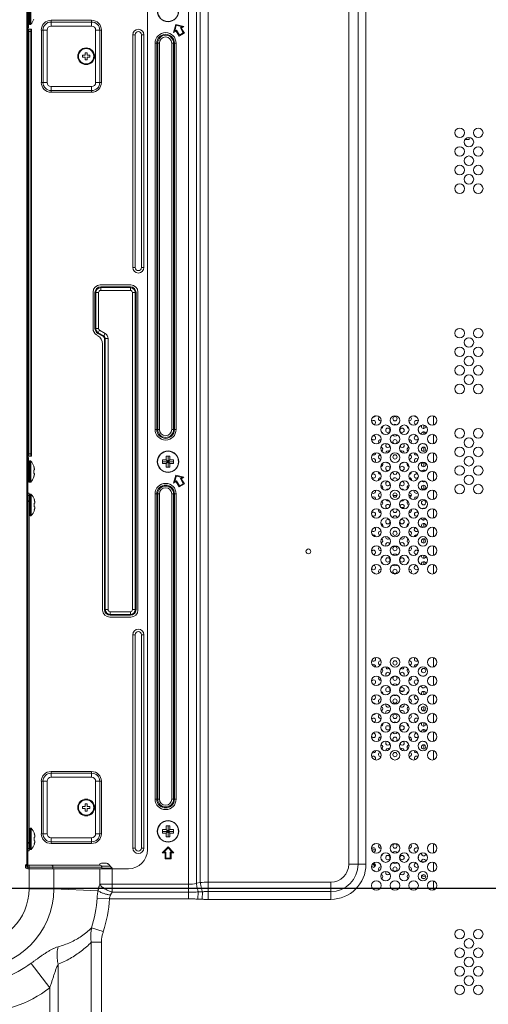
# Model space of a CAD drawing. Extents: x -4 to 155, y -12 to 108.
# Drawn here: x 138 to 146, y 47 to 63 of the extents above; entities that cross this region are included whole.
import ezdxf

# ---------------------------------------------------------------- set-up
doc = ezdxf.new("R2010")
doc.units = 0
doc.header["$MEASUREMENT"] = 0
doc.layers.add('00_COMPONENTS', color=7, linetype='Continuous', lineweight=0)
doc.layers.add('Layer 414', color=7, linetype='Continuous', lineweight=0, true_color=0x0000d5)
doc.styles.add('DC_TEXTSTYLE4', font='arial_0.ttf', dxfattribs={"height": 0.8})
doc.dimstyles.get("Standard").update_dxf_attribs({"dimtxt": 0.18, "dimasz": 0.18, "dimexe": 0.18, "dimexo": 0.0625, "dimgap": 0.09, "dimtad": 0, "dimtih": 1, "dimtoh": 1, "dimdec": 4, "dimzin": 0, "dimdsep": 46, "dimtxsty": 'Standard', "dimcen": 0.09, "dimadec": 0, "dimazin": 0, "dimtfac": 1, "dimtdec": 4, "dimtofl": 0, "dimtmove": 0, "dimatfit": 3, "dimfxl": 1, "dimtolj": 1, "dimtzin": 0, "dimarcsym": 0})

# ---------------------------------------------------------------- blocks, each defined once
blk = doc.blocks.new('*D33')
at = {"layer": 'Defpoints', "color": 0}
for p in [(132.324, 49.134), (149.669, 49.134), (147.856, 43.559)]:
    blk.add_point(p, dxfattribs=at)
at = {"layer": 'Layer 414', "color": 0, "lineweight": -2, "ltscale": 0.07874}
for p, q in [((132.387, 49.134), (149.679, 49.134)), ((149.669, 48.334), (149.669, 47.784)), ((149.669, 44.359), (149.669, 44.909)), ((147.918, 43.559), (149.679, 43.559))]:
    blk.add_line(p, q, dxfattribs=at)
at = {"layer": 'Layer 414', "color": 0}
for points in [[(149.802, 48.334), (149.536, 48.334), (149.669, 49.134)], [(149.536, 44.359), (149.802, 44.359), (149.669, 43.559)]]:
    blk.add_solid(points, dxfattribs=at)
at = {"layer": 'Layer 414', "color": 0, "lineweight": 0, "insert": (149.669, 46.347), "char_height": 0.8, "attachment_point": 5, "rotation": 90, "style": 'DC_TEXTSTYLE4'}
blk.add_mtext('\\A1;5.57', dxfattribs=at)

msp = doc.modelspace()

# ---------------------------------------------------------------- linework, layer by layer
at = {"layer": '00_COMPONENTS', "linetype": 'Continuous', "lineweight": 0, "ltscale": 0.004921}
for p, q in [((141.195, 48.958), (141.195, 65.255)), ((141.524, 48.948), (141.524, 65.265)), ((141.327, 65), (141.327, 49.213)), ((141.392, 64.989), (141.392, 49.224)), ((138.529, 49.532), (138.529, 64.595)), ((138.547, 49.532), (138.547, 64.595)), ((143.84, 49.528), (143.84, 64.685)), ((143.995, 64.685), (143.995, 49.528)), ((144.125, 64.685), (144.125, 49.528)), ((140.521, 49.768), (140.521, 64.221)), ((138.56, 63.73), (138.56, 63.358)), ((138.576, 63.746), (138.576, 63.392)), ((138.587, 63.746), (138.587, 63.392)), ((138.595, 63.742), (138.595, 63.396)), ((138.93, 63.46), (139.6, 63.46)), ((138.93, 63.365), (138.93, 63.46)), ((138.93, 63.432), (139.6, 63.432)), ((139.6, 63.365), (139.6, 63.46)), ((138.547, 63.313), (138.608, 63.313)), ((138.562, 63.274), (138.594, 63.274)), ((138.562, 56.305), (138.562, 63.274)), ((138.576, 63.392), (138.587, 63.392)), ((138.594, 56.305), (138.594, 63.274)), ((138.607, 56.266), (138.607, 63.313)), ((138.608, 56.266), (138.608, 63.313)), ((138.77, 63.299), (138.865, 63.299)), ((138.77, 62.433), (138.77, 63.299)), ((138.798, 62.433), (138.798, 63.299)), ((138.865, 62.433), (138.865, 63.299)), ((138.93, 63.365), (139.6, 63.365)), ((139.665, 63.299), (139.76, 63.299)), ((139.665, 63.299), (139.665, 62.433)), ((139.733, 63.299), (139.733, 62.433)), ((139.76, 63.299), (139.76, 62.433)), ((140.988, 63.393), (140.951, 63.258)), ((140.951, 63.258), (140.994, 63.283)), ((140.97, 63.283), (140.996, 63.378)), ((140.998, 63.299), (140.97, 63.283)), ((141.122, 63.357), (140.988, 63.393)), ((140.994, 63.283), (141.043, 63.198)), ((140.996, 63.378), (141.091, 63.353)), ((141.048, 63.214), (140.998, 63.299)), ((141.043, 63.198), (141.129, 63.247)), ((141.112, 63.251), (141.048, 63.214)), ((141.091, 63.353), (141.063, 63.336)), ((141.063, 63.336), (141.112, 63.251)), ((141.079, 63.332), (141.122, 63.357)), ((141.129, 63.247), (141.079, 63.332)), ((140.28, 63.221), (140.319, 63.221)), ((140.28, 63.221), (140.28, 59.38)), ((140.319, 63.221), (140.319, 59.38)), ((140.463, 63.221), (140.424, 63.221)), ((140.424, 59.38), (140.424, 63.221)), ((140.463, 59.38), (140.463, 63.221)), ((140.646, 63.083), (140.718, 63.083)), ((140.646, 63.083), (140.646, 56.705)), ((140.674, 63.083), (140.674, 56.705)), ((140.691, 63.083), (140.691, 56.705)), ((140.718, 63.083), (140.718, 56.705)), ((140.922, 63.083), (140.994, 63.083)), ((140.922, 56.705), (140.922, 63.083)), ((140.95, 56.705), (140.95, 63.083)), ((140.966, 56.705), (140.966, 63.083)), ((140.994, 56.705), (140.994, 63.083)), ((139.525, 62.925), (139.493, 62.925)), ((139.493, 62.925), (139.493, 62.882)), ((139.525, 62.882), (139.525, 62.925)), ((139.45, 62.882), (139.493, 62.882)), ((139.45, 62.882), (139.45, 62.851)), ((139.45, 62.851), (139.493, 62.851)), ((139.493, 62.851), (139.493, 62.807)), ((139.493, 62.807), (139.525, 62.807)), ((139.568, 62.882), (139.525, 62.882)), ((139.568, 62.851), (139.525, 62.851)), ((139.525, 62.807), (139.525, 62.851)), ((139.568, 62.851), (139.568, 62.882)), ((138.77, 62.433), (138.865, 62.433)), ((139.665, 62.433), (139.76, 62.433)), ((139.6, 62.368), (138.93, 62.368)), ((138.93, 62.272), (138.93, 62.368)), ((139.6, 62.3), (138.93, 62.3)), ((139.6, 62.272), (138.93, 62.272)), ((139.6, 62.272), (139.6, 62.368)), ((145.828, 61.492), (145.758, 61.492)), ((145.828, 61.528), (145.828, 61.492)), ((140.28, 59.38), (140.319, 59.38)), ((140.463, 59.38), (140.424, 59.38)), ((140.245, 59.091), (139.741, 59.091)), ((139.749, 59.059), (140.238, 59.059)), ((139.749, 59), (139.749, 59.059)), ((140.238, 59.047), (139.749, 59.047)), ((140.238, 59), (140.238, 59.059)), ((139.623, 58.973), (139.623, 58.368)), ((139.714, 58.965), (139.655, 58.965)), ((139.655, 58.965), (139.655, 58.374)), ((139.667, 58.965), (139.667, 58.374)), ((139.714, 58.965), (139.714, 58.374)), ((140.238, 59), (139.749, 59)), ((140.273, 58.965), (140.332, 58.965)), ((140.273, 53.732), (140.273, 58.965)), ((140.319, 53.732), (140.319, 58.965)), ((140.332, 58.965), (140.332, 53.732)), ((140.363, 53.725), (140.363, 58.973)), ((139.714, 58.374), (139.655, 58.374)), ((139.682, 58.266), (139.702, 58.254)), ((139.732, 58.344), (139.702, 58.292)), ((139.702, 58.292), (139.793, 58.24)), ((139.708, 58.303), (139.799, 58.251)), ((139.732, 58.344), (139.822, 58.291)), ((139.793, 58.24), (139.822, 58.291)), ((139.812, 58.206), (139.872, 58.206)), ((139.812, 53.732), (139.812, 58.206)), ((139.825, 58.206), (139.825, 53.732)), ((139.872, 58.206), (139.872, 53.732)), ((139.781, 58.118), (139.781, 53.725)), ((144.272, 56.929), (144.281, 56.929)), ((144.926, 56.929), (144.935, 56.929)), ((145.24, 56.93), (145.24, 56.779)), ((145.08, 56.778), (145.08, 56.721)), ((145.296, 56.863), (145.296, 56.845)), ((140.646, 56.705), (140.718, 56.705)), ((140.922, 56.705), (140.994, 56.705)), ((145.08, 56.665), (145.08, 56.624)), ((145.24, 56.623), (145.24, 56.472)), ((145.08, 56.471), (145.08, 56.469)), ((145.08, 56.413), (145.08, 56.343)), ((145.296, 56.556), (145.296, 56.538)), ((138.608, 56.266), (138.547, 56.266)), ((138.594, 56.305), (138.562, 56.305)), ((140.83, 56.262), (140.889, 56.262)), ((140.83, 56.203), (140.83, 56.262)), ((140.86, 56.085), (140.86, 56.262)), ((140.889, 56.262), (140.889, 56.203)), ((145.24, 56.316), (145.24, 56.165)), ((145.296, 56.249), (145.296, 56.231)), ((138.56, 55.849), (138.56, 56.221)), ((138.576, 56.187), (138.587, 56.187)), ((138.576, 56.187), (138.576, 55.833)), ((138.587, 56.187), (138.587, 55.833)), ((138.595, 56.183), (138.595, 55.837)), ((138.644, 56.099), (138.646, 56.099)), ((140.771, 56.203), (140.83, 56.203)), ((140.771, 56.144), (140.771, 56.203)), ((140.771, 56.173), (140.948, 56.173)), ((140.83, 56.144), (140.771, 56.144)), ((140.83, 56.144), (140.889, 56.203)), ((140.83, 56.203), (140.889, 56.144)), ((140.83, 56.085), (140.83, 56.144)), ((140.889, 56.085), (140.83, 56.085)), ((140.889, 56.203), (140.948, 56.203)), ((140.948, 56.144), (140.889, 56.144)), ((140.889, 56.144), (140.889, 56.085)), ((140.948, 56.203), (140.948, 56.144)), ((145.08, 56.161), (145.08, 56.091)), ((138.644, 56.04), (138.657, 56.04)), ((138.657, 55.98), (138.644, 55.98)), ((138.646, 55.921), (138.644, 55.921)), ((140.988, 55.952), (140.951, 55.817)), ((140.97, 55.842), (140.996, 55.937)), ((141.122, 55.916), (140.988, 55.952)), ((140.996, 55.937), (141.091, 55.912)), ((145.08, 56.035), (145.08, 56.01)), ((145.24, 56.009), (145.24, 55.858)), ((145.296, 55.942), (145.296, 55.924)), ((138.56, 55.892), (138.547, 55.892)), ((138.56, 55.853), (138.547, 55.853)), ((138.576, 55.833), (138.587, 55.833)), ((140.951, 55.817), (140.994, 55.842)), ((140.998, 55.858), (140.97, 55.842)), ((140.994, 55.842), (141.043, 55.757)), ((141.048, 55.773), (140.998, 55.858)), ((141.043, 55.757), (141.129, 55.806)), ((141.112, 55.81), (141.048, 55.773)), ((141.091, 55.912), (141.063, 55.895)), ((141.063, 55.895), (141.112, 55.81)), ((141.079, 55.891), (141.122, 55.916)), ((141.129, 55.806), (141.079, 55.891)), ((145.08, 55.857), (145.08, 55.839)), ((145.08, 55.783), (145.08, 55.713)), ((138.547, 55.656), (138.568, 55.656)), ((138.547, 55.616), (138.568, 55.616)), ((138.568, 49.75), (138.568, 55.656)), ((138.584, 55.636), (138.595, 55.636)), ((138.584, 55.636), (138.584, 55.282)), ((138.595, 55.636), (138.595, 55.282)), ((138.603, 55.632), (138.603, 55.285)), ((140.646, 55.642), (140.718, 55.642)), ((140.646, 55.642), (140.646, 50.603)), ((140.674, 55.642), (140.674, 50.603)), ((140.691, 55.642), (140.691, 50.603)), ((140.718, 55.642), (140.718, 50.603)), ((140.922, 55.642), (140.994, 55.642)), ((140.922, 50.603), (140.922, 55.642)), ((140.95, 50.603), (140.95, 55.642)), ((140.966, 50.603), (140.966, 55.642)), ((140.994, 50.603), (140.994, 55.642)), ((144.638, 55.614), (144.569, 55.614)), ((144.874, 55.614), (144.833, 55.614)), ((145.24, 55.701), (145.24, 55.551)), ((145.296, 55.635), (145.296, 55.617)), ((138.652, 55.547), (138.654, 55.547)), ((138.652, 55.488), (138.665, 55.488)), ((138.665, 55.429), (138.652, 55.429)), ((138.584, 55.282), (138.595, 55.282)), ((138.654, 55.37), (138.652, 55.37)), ((144.701, 55.417), (144.753, 55.417)), ((145.08, 55.405), (145.08, 55.396)), ((145.24, 55.394), (145.24, 55.244)), ((145.296, 55.328), (145.296, 55.31)), ((145.08, 55.243), (145.08, 55.209)), ((145.08, 55.153), (145.08, 55.088)), ((145.24, 55.087), (145.24, 54.937)), ((145.296, 55.021), (145.296, 55.003)), ((145.08, 54.901), (145.08, 54.831)), ((145.24, 54.78), (145.24, 54.63)), ((144.57, 54.752), (144.57, 54.729)), ((145.08, 54.628), (145.08, 54.579)), ((145.296, 54.714), (145.296, 54.696)), ((145.08, 54.523), (145.08, 54.474)), ((145.24, 54.473), (145.24, 54.322)), ((144.57, 54.374), (144.57, 54.351)), ((145.296, 54.407), (145.296, 54.389)), ((139.812, 53.732), (139.872, 53.732)), ((139.907, 53.697), (140.238, 53.697)), ((139.907, 53.638), (139.907, 53.697)), ((139.907, 53.65), (140.238, 53.65)), ((140.238, 53.638), (140.238, 53.697)), ((140.273, 53.732), (140.332, 53.732)), ((139.899, 53.606), (140.245, 53.606)), ((140.238, 53.638), (139.907, 53.638)), ((140.28, 53.317), (140.319, 53.317)), ((140.28, 53.317), (140.28, 49.795)), ((140.319, 53.317), (140.319, 49.795)), ((140.463, 53.317), (140.424, 53.317)), ((140.424, 49.795), (140.424, 53.317)), ((140.463, 49.795), (140.463, 53.317)), ((145.24, 52.938), (145.24, 52.787)), ((145.296, 52.871), (145.296, 52.853)), ((145.24, 52.631), (145.24, 52.48)), ((145.296, 52.564), (145.296, 52.546)), ((144.695, 52.386), (144.748, 52.386)), ((145.08, 52.382), (145.08, 52.325)), ((145.24, 52.324), (145.24, 52.173)), ((145.296, 52.257), (145.296, 52.239)), ((145.08, 52.13), (145.08, 52.06)), ((145.24, 52.016), (145.24, 51.866)), ((145.08, 51.865), (145.08, 51.808)), ((145.296, 51.95), (145.296, 51.932)), ((145.08, 51.752), (145.08, 51.711)), ((145.24, 51.709), (145.24, 51.559)), ((144.57, 51.602), (144.57, 51.579)), ((145.08, 51.558), (145.08, 51.556)), ((145.296, 51.643), (145.296, 51.625)), ((145.08, 51.5), (145.08, 51.43)), ((145.24, 51.402), (145.24, 51.252)), ((144.57, 51.35), (144.57, 51.327)), ((145.296, 51.336), (145.296, 51.318)), ((138.93, 51.059), (139.6, 51.059)), ((138.93, 50.963), (138.93, 51.059)), ((139.6, 50.963), (139.6, 51.059)), ((138.77, 50.898), (138.865, 50.898)), ((138.77, 50.032), (138.77, 50.898)), ((138.798, 50.032), (138.798, 50.898)), ((138.865, 50.032), (138.865, 50.898)), ((138.93, 51.031), (139.6, 51.031)), ((138.93, 50.963), (139.6, 50.963)), ((139.665, 50.898), (139.76, 50.898)), ((139.665, 50.898), (139.665, 50.032)), ((139.733, 50.898), (139.733, 50.032)), ((139.76, 50.898), (139.76, 50.032)), ((140.646, 50.603), (140.718, 50.603)), ((140.922, 50.603), (140.994, 50.603)), ((139.45, 50.48), (139.493, 50.48)), ((139.45, 50.48), (139.45, 50.449)), ((139.45, 50.449), (139.493, 50.449)), ((139.525, 50.524), (139.493, 50.524)), ((139.493, 50.524), (139.493, 50.48)), ((139.493, 50.449), (139.493, 50.406)), ((139.493, 50.406), (139.525, 50.406)), ((139.525, 50.48), (139.525, 50.524)), ((139.568, 50.48), (139.525, 50.48)), ((139.568, 50.449), (139.525, 50.449)), ((139.525, 50.406), (139.525, 50.449)), ((139.568, 50.449), (139.568, 50.48)), ((138.584, 50.124), (138.595, 50.124)), ((138.584, 50.124), (138.584, 49.77)), ((138.595, 50.124), (138.595, 49.77)), ((138.603, 50.12), (138.603, 49.774)), ((140.771, 50.101), (140.83, 50.101)), ((140.771, 50.041), (140.771, 50.101)), ((140.771, 50.071), (140.948, 50.071)), ((140.83, 50.16), (140.889, 50.16)), ((140.83, 50.101), (140.83, 50.16)), ((140.83, 50.101), (140.889, 50.041)), ((140.83, 50.041), (140.889, 50.101)), ((140.86, 49.982), (140.86, 50.16)), ((140.889, 50.16), (140.889, 50.101)), ((140.889, 50.101), (140.948, 50.101)), ((140.948, 50.101), (140.948, 50.041)), ((138.652, 50.036), (138.654, 50.036)), ((138.652, 49.977), (138.665, 49.977)), ((138.665, 49.917), (138.652, 49.917)), ((138.77, 50.032), (138.865, 50.032)), ((139.6, 49.966), (138.93, 49.966)), ((138.93, 49.871), (138.93, 49.966)), ((139.6, 49.871), (139.6, 49.966)), ((139.665, 50.032), (139.76, 50.032)), ((140.83, 50.041), (140.771, 50.041)), ((140.83, 49.982), (140.83, 50.041)), ((140.889, 49.982), (140.83, 49.982)), ((140.948, 50.041), (140.889, 50.041)), ((140.889, 50.041), (140.889, 49.982)), ((138.568, 49.79), (138.547, 49.79)), ((138.568, 49.75), (138.547, 49.75)), ((138.584, 49.77), (138.595, 49.77)), ((138.654, 49.858), (138.652, 49.858)), ((139.6, 49.899), (138.93, 49.899)), ((139.6, 49.871), (138.93, 49.871)), ((140.28, 49.795), (140.319, 49.795)), ((140.463, 49.795), (140.424, 49.795)), ((140.86, 49.815), (140.761, 49.717)), ((140.79, 49.729), (140.86, 49.798)), ((140.958, 49.717), (140.86, 49.815)), ((140.86, 49.798), (140.929, 49.729)), ((144.285, 49.764), (144.223, 49.764)), ((145.24, 49.867), (145.24, 49.716)), ((145.296, 49.8), (145.296, 49.783)), ((140.761, 49.717), (140.81, 49.717)), ((140.822, 49.729), (140.79, 49.729)), ((140.81, 49.717), (140.81, 49.618)), ((140.81, 49.618), (140.909, 49.618)), ((140.822, 49.63), (140.822, 49.729)), ((140.897, 49.63), (140.822, 49.63)), ((140.929, 49.729), (140.897, 49.729)), ((140.897, 49.729), (140.897, 49.63)), ((140.909, 49.717), (140.958, 49.717)), ((140.909, 49.618), (140.909, 49.717)), ((144.387, 49.685), (144.399, 49.685)), ((144.82, 49.685), (144.808, 49.685)), ((138.507, 49.512), (138.507, 49.492)), ((138.507, 49.5), (138.529, 49.5)), ((138.529, 49.52), (138.509, 49.52)), ((138.547, 49.532), (138.527, 49.532)), ((138.529, 49.48), (138.529, 49.532)), ((138.549, 49.48), (138.529, 49.48)), ((138.547, 49.559), (138.549, 49.559)), ((138.547, 49.541), (138.549, 49.541)), ((138.547, 49.453), (140.206, 49.453)), ((138.549, 49.453), (138.549, 49.559)), ((138.549, 49.512), (139.74, 49.512)), ((138.549, 49.48), (139.767, 49.48)), ((138.567, 49.512), (138.567, 49.12)), ((138.961, 49.48), (138.961, 49.453)), ((138.976, 49.12), (138.976, 49.453)), ((139.735, 49.198), (139.735, 49.453)), ((139.844, 49.543), (139.762, 49.543)), ((139.91, 49.494), (139.764, 49.494)), ((139.767, 49.453), (139.767, 49.48)), ((139.937, 49.463), (139.767, 49.463)), ((139.872, 49.532), (139.928, 49.476)), ((139.94, 49.067), (139.94, 49.453)), ((144.125, 49.528), (143.84, 49.528)), ((145.042, 49.567), (145.099, 49.567)), ((145.24, 49.56), (145.24, 49.409)), ((145.296, 49.493), (145.296, 49.475)), ((144.382, 49.291), (144.383, 49.291)), ((144.824, 49.291), (144.825, 49.291)), ((145.056, 49.352), (145.056, 49.331)), ((145.056, 49.331), (145.111, 49.331)), ((145.06, 49.291), (145.092, 49.291)), ((145.24, 49.253), (145.24, 49.102)), ((138.567, 49.12), (138.976, 49.12)), ((138.976, 49.12), (139.705, 49.091)), ((139.735, 49.198), (141.195, 49.198)), ((141.327, 49.213), (141.392, 49.224)), ((141.524, 49.232), (143.545, 49.232)), ((143.545, 48.948), (143.545, 49.232)), ((145.296, 49.186), (145.296, 49.168)), ((139.894, 48.958), (139.69, 48.97)), ((141.195, 48.958), (139.894, 48.958)), ((141.195, 49.067), (139.94, 49.067)), ((141.352, 48.953), (141.358, 49.071)), ((141.422, 48.949), (141.427, 49.074)), ((143.545, 49.077), (141.524, 49.077)), ((143.545, 48.948), (141.524, 48.948)), ((139.792, 48.415), (139.598, 48.478)), ((139.761, 48.241), (139.594, 48.241)), ((139.594, 44.927), (139.594, 48.241)), ((139.761, 44.927), (139.761, 48.241)), ((138.6, 47.891), (138.908, 47.486)), ((139.047, 47.876), (139.047, 44.931)), ((138.908, 47.486), (138.908, 44.931))]:
    msp.add_line(p, q, dxfattribs=at)
for centre, radius in [((140.86, 63.614), 0.177), ((140.86, 63.614), 0.173), ((139.509, 62.866), 0.138), ((139.509, 62.866), 0.126), ((145.671, 61.603), 0.0787), ((145.978, 61.603), 0.0787), ((145.824, 61.449), 0.0787), ((145.671, 61.295), 0.0787), ((145.978, 61.295), 0.0787), ((145.824, 61.142), 0.0787), ((145.671, 60.988), 0.0787), ((145.978, 60.988), 0.0787), ((145.824, 60.835), 0.0787), ((145.671, 60.681), 0.0787), ((145.978, 60.681), 0.0787), ((145.671, 58.295), 0.0787), ((145.978, 58.295), 0.0787), ((145.824, 58.142), 0.0787), ((145.671, 57.988), 0.0787), ((145.978, 57.988), 0.0787), ((145.824, 57.835), 0.0787), ((145.671, 57.681), 0.0787), ((145.978, 57.681), 0.0787), ((145.824, 57.528), 0.0787), ((145.671, 57.374), 0.0787), ((145.978, 57.374), 0.0787), ((144.297, 56.854), 0.0787), ((144.604, 56.854), 0.0787), ((144.604, 56.882), 0.0354), ((144.911, 56.854), 0.0787), ((145.218, 56.854), 0.0787), ((144.45, 56.701), 0.0787), ((144.757, 56.701), 0.0787), ((145.064, 56.701), 0.0787), ((144.297, 56.547), 0.0787), ((144.486, 56.693), 0.0354), ((144.604, 56.547), 0.0787), ((144.722, 56.693), 0.0354), ((144.911, 56.547), 0.0787), ((145.218, 56.547), 0.0787), ((145.671, 56.642), 0.0787), ((145.824, 56.488), 0.0787), ((145.978, 56.642), 0.0787), ((144.45, 56.394), 0.0787), ((144.757, 56.394), 0.0787), ((145.064, 56.394), 0.0787), ((145.076, 56.378), 0.0354), ((145.671, 56.335), 0.0787), ((145.978, 56.335), 0.0787), ((140.86, 56.173), 0.177), ((140.86, 56.173), 0.173), ((144.297, 56.24), 0.0787), ((144.604, 56.24), 0.0787), ((144.604, 56.252), 0.0354), ((144.911, 56.24), 0.0787), ((145.218, 56.24), 0.0787), ((145.824, 56.181), 0.0787), ((144.45, 56.087), 0.0787), ((144.486, 56.063), 0.0354), ((144.757, 56.087), 0.0787), ((144.722, 56.063), 0.0354), ((145.064, 56.087), 0.0787), ((145.076, 56.126), 0.0354), ((145.671, 56.028), 0.0787), ((145.978, 56.028), 0.0787), ((144.297, 55.933), 0.0787), ((144.604, 55.933), 0.0787), ((144.911, 55.933), 0.0787), ((145.218, 55.933), 0.0787), ((145.824, 55.874), 0.0787), ((144.45, 55.78), 0.0787), ((144.757, 55.78), 0.0787), ((145.064, 55.78), 0.0787), ((145.076, 55.748), 0.0354), ((145.671, 55.721), 0.0787), ((145.978, 55.721), 0.0787), ((144.297, 55.626), 0.0787), ((144.604, 55.626), 0.0787), ((144.604, 55.622), 0.0354), ((144.911, 55.626), 0.0787), ((145.218, 55.626), 0.0787), ((144.45, 55.473), 0.0787), ((144.757, 55.473), 0.0787), ((145.064, 55.473), 0.0787), ((145.076, 55.496), 0.0354), ((144.297, 55.319), 0.0787), ((144.604, 55.319), 0.0787), ((144.911, 55.319), 0.0787), ((145.218, 55.319), 0.0787), ((144.45, 55.166), 0.0787), ((144.486, 55.181), 0.0354), ((144.757, 55.166), 0.0787), ((144.722, 55.181), 0.0354), ((145.064, 55.166), 0.0787), ((144.297, 55.012), 0.0787), ((144.604, 55.012), 0.0787), ((144.604, 54.992), 0.0354), ((144.911, 55.012), 0.0787), ((145.218, 55.012), 0.0787), ((144.297, 54.705), 0.0787), ((144.45, 54.858), 0.0787), ((144.604, 54.705), 0.0787), ((144.757, 54.858), 0.0787), ((144.911, 54.705), 0.0787), ((145.064, 54.858), 0.0787), ((145.076, 54.866), 0.0354), ((145.218, 54.705), 0.0787), ((143.175, 54.693), 0.0394), ((144.45, 54.551), 0.0787), ((144.604, 54.74), 0.0354), ((144.757, 54.551), 0.0787), ((145.064, 54.551), 0.0787), ((144.297, 54.398), 0.0787), ((144.486, 54.551), 0.0354), ((144.604, 54.398), 0.0787), ((144.722, 54.551), 0.0354), ((144.911, 54.398), 0.0787), ((145.218, 54.398), 0.0787), ((144.604, 54.362), 0.0354), ((144.297, 52.862), 0.0787), ((144.604, 52.862), 0.0787), ((144.604, 52.851), 0.0354), ((144.911, 52.862), 0.0787), ((145.218, 52.862), 0.0787), ((144.45, 52.709), 0.0787), ((144.757, 52.709), 0.0787), ((145.064, 52.709), 0.0787), ((145.076, 52.725), 0.0354), ((144.297, 52.555), 0.0787), ((144.604, 52.555), 0.0787), ((144.911, 52.555), 0.0787), ((145.218, 52.555), 0.0787), ((144.45, 52.402), 0.0787), ((144.486, 52.41), 0.0354), ((144.757, 52.402), 0.0787), ((144.722, 52.41), 0.0354), ((145.064, 52.402), 0.0787), ((144.297, 52.248), 0.0787), ((144.604, 52.248), 0.0787), ((144.604, 52.221), 0.0354), ((144.911, 52.248), 0.0787), ((145.218, 52.248), 0.0787), ((144.297, 51.941), 0.0787), ((144.45, 52.095), 0.0787), ((144.604, 51.941), 0.0787), ((144.757, 52.095), 0.0787), ((144.911, 51.941), 0.0787), ((145.064, 52.095), 0.0787), ((145.076, 52.095), 0.0354), ((145.218, 51.941), 0.0787), ((144.45, 51.788), 0.0787), ((144.604, 51.969), 0.0354), ((144.757, 51.788), 0.0787), ((145.064, 51.788), 0.0787), ((144.297, 51.634), 0.0787), ((144.486, 51.78), 0.0354), ((144.604, 51.634), 0.0787), ((144.722, 51.78), 0.0354), ((144.911, 51.634), 0.0787), ((145.218, 51.634), 0.0787), ((144.45, 51.48), 0.0787), ((144.757, 51.48), 0.0787), ((145.064, 51.48), 0.0787), ((144.297, 51.327), 0.0787), ((144.604, 51.327), 0.0787), ((144.604, 51.339), 0.0354), ((144.911, 51.327), 0.0787), ((145.076, 51.465), 0.0354), ((145.218, 51.327), 0.0787), ((139.509, 50.465), 0.138), ((139.509, 50.465), 0.126), ((140.86, 50.071), 0.177), ((140.86, 50.071), 0.173), ((144.297, 49.791), 0.0787), ((144.604, 49.791), 0.0787), ((144.604, 49.827), 0.0354), ((144.911, 49.791), 0.0787), ((145.218, 49.791), 0.0787), ((144.45, 49.638), 0.0787), ((144.486, 49.638), 0.0354), ((144.757, 49.638), 0.0787), ((144.722, 49.638), 0.0354), ((145.064, 49.638), 0.0787), ((144.297, 49.484), 0.0787), ((144.604, 49.484), 0.0787), ((144.604, 49.449), 0.0354), ((144.911, 49.484), 0.0787), ((145.218, 49.484), 0.0787), ((144.297, 49.177), 0.0787), ((144.45, 49.331), 0.0787), ((144.604, 49.177), 0.0787), ((144.757, 49.331), 0.0787), ((144.911, 49.177), 0.0787), ((145.064, 49.331), 0.0787), ((145.076, 49.323), 0.0354), ((145.218, 49.177), 0.0787), ((145.671, 48.374), 0.0787), ((145.978, 48.374), 0.0787), ((145.824, 48.221), 0.0787), ((145.671, 48.067), 0.0787), ((145.978, 48.067), 0.0787), ((145.824, 47.914), 0.0787), ((145.671, 47.76), 0.0787), ((145.978, 47.76), 0.0787), ((145.824, 47.606), 0.0787), ((145.671, 47.453), 0.0787), ((145.978, 47.453), 0.0787)]:
    msp.add_circle(centre, radius, dxfattribs=at)
for centre, radius, start, end in [((138.576, 63.408), 0.0157, 180, 270), ((138.587, 63.404), 0.0118, 270, 317.1836), ((138.421, 63.557), 0.238, 317.1836, 341.1591), ((138.93, 63.299), 0.161, 90, 180), ((138.93, 63.299), 0.133, 90, 180), ((139.6, 63.299), 0.161, 0, 90), ((139.6, 63.299), 0.133, 0, 90), ((138.529, 63.358), 0.0315, 304.2616, 0), ((138.93, 63.299), 0.0657, 90, 180), ((139.6, 63.299), 0.0657, 0, 90), ((140.371, 63.221), 0.0918, 0, 180), ((140.371, 63.221), 0.0524, 0, 180), ((140.82, 63.083), 0.174, 0, 180), ((140.82, 63.083), 0.146, 0, 180), ((140.82, 63.083), 0.13, 0, 180), ((140.82, 63.083), 0.102, 0, 180), ((138.93, 62.433), 0.161, 180, 270), ((138.93, 62.433), 0.133, 180, 270), ((138.93, 62.433), 0.0657, 180, 270), ((139.6, 62.433), 0.161, 270, 0), ((139.6, 62.433), 0.133, 270, 0), ((139.6, 62.433), 0.0657, 270, 0), ((140.371, 59.38), 0.0918, 180, 0), ((140.371, 59.38), 0.0524, 180, 360), ((139.741, 58.973), 0.118, 90, 180), ((139.749, 58.965), 0.0945, 90, 180), ((139.749, 58.965), 0.0819, 90, 180), ((140.238, 58.965), 0.0945, 0, 90), ((140.238, 58.965), 0.0819, 0, 90), ((140.245, 58.973), 0.118, 0, 90), ((139.749, 58.965), 0.0352, 90, 180), ((140.238, 58.965), 0.0352, 0, 90), ((139.741, 58.368), 0.118, 180, 240), ((139.749, 58.374), 0.0945, 180, 240), ((139.749, 58.374), 0.0819, 180, 240), ((139.749, 58.374), 0.0352, 180, 240), ((139.623, 58.118), 0.157, 0, 60), ((139.773, 58.206), 0.0394, 0, 60), ((139.773, 58.206), 0.0519, 0, 60), ((139.773, 58.206), 0.0987, 0, 60), ((144.249, 56.945), 0.0354, 256.9707, 337.9854), ((144.367, 56.882), 0.0354, 120.2923, 282.2571), ((144.84, 56.882), 0.0354, 257.7429, 59.7077), ((144.958, 56.945), 0.0354, 202.0146, 283.0293), ((144.249, 56.819), 0.0354, 286.5509, 147.2885), ((144.367, 56.756), 0.0354, 280.9647, 11.7996), ((144.604, 56.756), 0.0354, 42.9549, 137.0451), ((144.84, 56.756), 0.0354, 168.2004, 259.0353), ((144.958, 56.819), 0.0354, 32.7115, 253.4491), ((145.076, 56.756), 0.0354, 141.7161, 14.1109), ((140.82, 56.705), 0.174, 180, 0), ((140.82, 56.705), 0.146, 180, 0), ((140.82, 56.705), 0.13, 180, 0), ((140.82, 56.705), 0.102, 180, 0), ((144.249, 56.567), 0.0354, 207.6355, 107.2208), ((144.367, 56.63), 0.0354, 203.4443, 255.3807), ((144.367, 56.63), 0.0354, 14.4393, 66.8292), ((144.604, 56.63), 0.0354, 198.9089, 341.0911), ((144.84, 56.63), 0.0354, 113.1708, 165.5607), ((144.84, 56.63), 0.0354, 284.6193, 336.5557), ((144.958, 56.567), 0.0354, 72.7792, 332.3645), ((144.958, 56.693), 0.0354, 332.5653, 35.7677), ((145.076, 56.63), 0.0354, 11.9799, 186.8894), ((144.367, 56.504), 0.0354, 77.999, 219.0757), ((144.367, 56.378), 0.0354, 301.866, 79.6179), ((144.486, 56.441), 0.0354, 122.842, 343.4264), ((144.604, 56.504), 0.0354, 274.3072, 265.6928), ((144.722, 56.441), 0.0354, 196.5736, 57.158), ((144.84, 56.378), 0.0354, 100.3821, 238.134), ((144.84, 56.504), 0.0354, 320.9243, 102.001), ((145.076, 56.504), 0.0354, 243.4054, 284.3454), ((138.529, 56.221), 0.0315, 0, 55.7384), ((144.249, 56.315), 0.0354, 239.7187, 4.8898), ((144.367, 56.252), 0.0354, 102.0064, 277.0556), ((144.486, 56.315), 0.0354, 48.5463, 180), ((144.722, 56.315), 0.0354, 0, 131.4537), ((144.84, 56.252), 0.0354, 262.9444, 77.9936), ((144.958, 56.315), 0.0354, 175.1102, 300.2813), ((138.576, 56.171), 0.0157, 90, 180), ((138.587, 56.175), 0.0118, 42.8164, 90), ((138.421, 56.022), 0.238, 18.8409, 42.8164), ((144.249, 56.189), 0.0354, 316.3205, 138.2238), ((144.367, 56.126), 0.0354, 276.7468, 32.3749), ((144.486, 56.189), 0.0354, 223.3335, 278.4032), ((144.722, 56.189), 0.0354, 261.5968, 316.6665), ((144.84, 56.126), 0.0354, 147.6251, 263.2532), ((144.958, 56.189), 0.0354, 41.7762, 223.6795), ((144.958, 56.063), 0.0354, 346.4593, 38.531), ((138.529, 55.971), 0.0315, 304.2616, 0), ((138.421, 55.998), 0.238, 317.1836, 341.1591), ((138.388, 56.01), 0.258, 353.4328, 6.5672), ((144.249, 55.937), 0.0354, 211.7258, 138.3846), ((144.367, 56), 0.0354, 174.7781, 271.9875), ((144.604, 56), 0.0354, 174.3268, 5.6732), ((144.84, 56), 0.0354, 268.0125, 5.2219), ((144.958, 55.937), 0.0354, 41.6154, 328.2742), ((145.076, 56), 0.0354, 33.6067, 161.8244), ((138.576, 55.849), 0.0157, 180, 270), ((138.587, 55.845), 0.0118, 270, 317.1836), ((140.82, 55.642), 0.174, 0, 180), ((140.82, 55.642), 0.146, 0, 180), ((140.82, 55.642), 0.13, 0, 180), ((144.367, 55.874), 0.0354, 83.2991, 196.9968), ((144.367, 55.748), 0.0354, 318.3868, 83.307), ((144.486, 55.811), 0.0354, 78.2766, 4.9895), ((144.604, 55.874), 0.0354, 339.6286, 200.3714), ((144.722, 55.811), 0.0354, 175.0105, 101.7234), ((144.84, 55.748), 0.0354, 96.693, 221.6132), ((144.84, 55.874), 0.0354, 343.0032, 96.7009), ((144.958, 55.811), 0.0354, 323.255, 3.6712), ((145.076, 55.874), 0.0354, 210.6694, 315.032), ((138.584, 55.62), 0.0157, 90, 180), ((138.595, 55.624), 0.0118, 42.8164, 90), ((138.429, 55.471), 0.238, 18.8409, 42.8164), ((140.82, 55.642), 0.102, 0, 180), ((144.249, 55.685), 0.0354, 227.066, 30.2342), ((144.249, 55.559), 0.0354, 342.6029, 127.0322), ((144.367, 55.622), 0.0354, 87.8551, 265.6671), ((144.486, 55.685), 0.0354, 67.7612, 153.3998), ((144.722, 55.685), 0.0354, 26.6002, 112.2388), ((144.84, 55.622), 0.0354, 274.3329, 92.1449), ((144.958, 55.685), 0.0354, 149.7658, 312.934), ((144.958, 55.559), 0.0354, 52.9678, 197.3971), ((138.529, 55.498), 0.0394, 0, 63.1234), ((138.396, 55.459), 0.258, 353.4328, 6.5672), ((144.367, 55.496), 0.0354, 277.9113, 50.3161), ((144.486, 55.433), 0.0354, 7.4316, 256.765), ((144.486, 55.559), 0.0354, 193.0443, 302.5948), ((144.722, 55.433), 0.0354, 283.235, 172.5684), ((144.722, 55.559), 0.0354, 237.4052, 346.9557), ((144.84, 55.496), 0.0354, 129.6839, 262.0887), ((144.958, 55.433), 0.0354, 11.0558, 29.4936), ((138.584, 55.297), 0.0157, 180, 270), ((138.595, 55.293), 0.0118, 270, 317.1836), ((138.429, 55.447), 0.238, 317.1836, 341.1591), ((144.249, 55.307), 0.0354, 235.8606, 152.1285), ((144.367, 55.37), 0.0354, 151.7821, 279.983), ((144.367, 55.244), 0.0354, 94.5651, 172.3256), ((144.604, 55.37), 0.0354, 139.9354, 40.0646), ((144.604, 55.244), 0.0354, 7.0638, 172.9362), ((144.84, 55.37), 0.0354, 260.017, 28.2179), ((144.84, 55.244), 0.0354, 7.6744, 85.4349), ((144.958, 55.307), 0.0354, 27.8715, 304.1394), ((145.076, 55.37), 0.0354, 57.84, 135.4126), ((144.367, 55.118), 0.0354, 337.5954, 81.866), ((144.84, 55.118), 0.0354, 98.134, 202.4046), ((144.958, 55.181), 0.0354, 322.0458, 21.0587), ((145.076, 55.244), 0.0354, 185.9282, 337.0217), ((145.076, 55.118), 0.0354, 325.9037, 242.4282), ((144.249, 55.055), 0.0354, 216.8952, 58.0809), ((144.249, 54.929), 0.0354, 7.951, 112.4607), ((144.367, 54.992), 0.0354, 79.6041, 249.2405), ((144.604, 55.118), 0.0354, 237.7326, 302.2674), ((144.84, 54.992), 0.0354, 290.7595, 100.3959), ((144.958, 55.055), 0.0354, 121.9191, 323.1048), ((144.958, 54.929), 0.0354, 67.5393, 172.049), ((144.249, 54.803), 0.0354, 270.3773, 321.0651), ((144.367, 54.866), 0.0354, 284.0874, 65.071), ((144.486, 54.929), 0.0354, 167.2919, 319.5625), ((144.486, 54.803), 0.0354, 24.8019, 220.6849), ((144.722, 54.803), 0.0354, 319.3151, 155.1981), ((144.722, 54.929), 0.0354, 220.4375, 12.7081), ((144.84, 54.866), 0.0354, 114.929, 255.9126), ((144.958, 54.803), 0.0354, 218.9349, 269.6227), ((144.249, 54.677), 0.0354, 269.9156, 150.5046), ((144.367, 54.74), 0.0354, 130.2969, 282.6267), ((144.604, 54.614), 0.0354, 30.6625, 149.3375), ((144.84, 54.74), 0.0354, 257.1429, 49.7031), ((144.958, 54.677), 0.0354, 29.4954, 270.0844), ((145.076, 54.614), 0.0354, 158.7626, 0), ((144.249, 54.425), 0.0354, 209.4954, 90.0844), ((144.367, 54.614), 0.0354, 285.6641, 0), ((144.367, 54.488), 0.0354, 0, 74.3359), ((144.604, 54.488), 0.0354, 210.6625, 329.3375), ((144.84, 54.614), 0.0354, 180, 254.3359), ((144.84, 54.488), 0.0354, 105.6641, 180), ((144.958, 54.425), 0.0354, 89.9156, 330.5046), ((144.958, 54.551), 0.0354, 327.8541, 32.1459), ((145.076, 54.488), 0.0354, 0, 201.2374), ((144.249, 54.299), 0.0354, 38.9349, 89.6227), ((144.367, 54.362), 0.0354, 77.1429, 229.7031), ((144.84, 54.362), 0.0354, 310.2969, 102.6267), ((144.958, 54.299), 0.0354, 90.3773, 141.0651), ((139.899, 53.725), 0.118, 180, 270), ((139.907, 53.732), 0.0945, 180, 270), ((139.907, 53.732), 0.0819, 180, 270), ((139.907, 53.732), 0.0352, 180, 270), ((140.238, 53.732), 0.0945, 270, 0), ((140.238, 53.732), 0.0819, 270, 0), ((140.238, 53.732), 0.0352, 270, 0), ((140.245, 53.725), 0.118, 270, 0), ((140.371, 53.317), 0.0918, 0, 180), ((140.371, 53.317), 0.0524, 0, 180), ((144.249, 52.914), 0.0354, 221.7762, 43.6795), ((144.367, 52.851), 0.0354, 82.9444, 257.9936), ((144.84, 52.851), 0.0354, 282.0064, 97.0556), ((144.958, 52.914), 0.0354, 136.3205, 318.2238), ((144.249, 52.788), 0.0354, 355.1102, 120.2813), ((144.367, 52.725), 0.0354, 280.3821, 58.134), ((144.486, 52.788), 0.0354, 180, 311.4537), ((144.486, 52.662), 0.0354, 16.5736, 237.158), ((144.722, 52.662), 0.0354, 302.842, 163.4264), ((144.722, 52.788), 0.0354, 228.5463, 0), ((144.84, 52.725), 0.0354, 121.866, 259.6179), ((144.958, 52.788), 0.0354, 59.7187, 184.8898), ((144.249, 52.536), 0.0354, 252.7792, 152.3645), ((144.367, 52.599), 0.0354, 140.9243, 282.001), ((144.367, 52.473), 0.0354, 104.6193, 156.5557), ((144.604, 52.599), 0.0354, 94.3072, 85.6928), ((144.604, 52.473), 0.0354, 18.9089, 161.0911), ((144.84, 52.599), 0.0354, 257.999, 39.0757), ((144.84, 52.473), 0.0354, 23.4443, 75.3807), ((144.958, 52.536), 0.0354, 27.6355, 287.2208), ((145.076, 52.599), 0.0354, 75.6546, 116.5946), ((144.367, 52.347), 0.0354, 348.2004, 79.0353), ((144.367, 52.473), 0.0354, 293.1708, 345.5607), ((144.84, 52.347), 0.0354, 100.9647, 191.7996), ((144.84, 52.473), 0.0354, 194.4393, 246.8292), ((144.958, 52.41), 0.0354, 324.2323, 27.4347), ((145.076, 52.473), 0.0354, 173.1106, 348.0201), ((145.076, 52.347), 0.0354, 345.8891, 218.2839), ((144.249, 52.284), 0.0354, 212.7115, 73.4491), ((144.249, 52.158), 0.0354, 22.0146, 103.0293), ((144.367, 52.221), 0.0354, 77.7429, 239.7077), ((144.604, 52.347), 0.0354, 222.9549, 317.0451), ((144.84, 52.221), 0.0354, 300.2923, 102.2571), ((144.958, 52.284), 0.0354, 106.5509, 327.2885), ((144.958, 52.158), 0.0354, 76.9707, 157.9854), ((144.249, 52.032), 0.0354, 256.9707, 337.9854), ((144.367, 52.095), 0.0354, 288.961, 71.039), ((144.486, 52.158), 0.0354, 153.7768, 327.475), ((144.486, 52.032), 0.0354, 32.525, 206.2232), ((144.722, 52.158), 0.0354, 212.525, 26.2232), ((144.722, 52.032), 0.0354, 333.7768, 147.475), ((144.84, 52.095), 0.0354, 108.961, 251.039), ((144.958, 52.032), 0.0354, 202.0146, 283.0293), ((144.249, 51.906), 0.0354, 286.5509, 147.2885), ((144.367, 51.969), 0.0354, 120.2923, 282.2571), ((144.604, 51.843), 0.0354, 42.9549, 137.0451), ((144.84, 51.969), 0.0354, 257.7429, 59.7077), ((144.958, 51.906), 0.0354, 32.7115, 253.4491), ((145.076, 51.843), 0.0354, 141.7161, 14.1109), ((144.367, 51.717), 0.0354, 203.4443, 255.3807), ((144.367, 51.843), 0.0354, 280.9647, 11.7996), ((144.367, 51.717), 0.0354, 14.4393, 66.8292), ((144.604, 51.717), 0.0354, 198.9089, 341.0911), ((144.84, 51.843), 0.0354, 168.2004, 259.0353), ((144.84, 51.717), 0.0354, 113.1708, 165.5607), ((144.84, 51.717), 0.0354, 284.6193, 336.5557), ((144.958, 51.78), 0.0354, 332.5653, 35.7677), ((145.076, 51.717), 0.0354, 11.9799, 186.8894), ((144.249, 51.654), 0.0354, 207.6355, 107.2208), ((144.367, 51.591), 0.0354, 77.999, 219.0757), ((144.486, 51.528), 0.0354, 122.842, 343.4264), ((144.604, 51.591), 0.0354, 274.3072, 265.6928), ((144.722, 51.528), 0.0354, 196.5736, 57.158), ((144.84, 51.591), 0.0354, 320.9243, 102.001), ((144.958, 51.654), 0.0354, 72.7792, 332.3645), ((145.076, 51.591), 0.0354, 243.4054, 284.3454), ((144.249, 51.402), 0.0354, 239.7187, 4.8898), ((144.367, 51.339), 0.0354, 102.0064, 277.0556), ((144.367, 51.465), 0.0354, 301.866, 79.6179), ((144.486, 51.402), 0.0354, 48.5463, 180), ((144.722, 51.402), 0.0354, 0, 131.4537), ((144.84, 51.465), 0.0354, 100.3821, 238.134), ((144.84, 51.339), 0.0354, 262.9444, 77.9936), ((144.958, 51.402), 0.0354, 175.1102, 300.2813), ((144.249, 51.276), 0.0354, 316.3205, 138.2238), ((144.958, 51.276), 0.0354, 41.7762, 223.6795), ((138.93, 50.898), 0.161, 90, 180), ((139.6, 50.898), 0.161, 0, 90), ((138.93, 50.898), 0.133, 90, 180), ((138.93, 50.898), 0.0657, 90, 180), ((139.6, 50.898), 0.133, 0, 90), ((139.6, 50.898), 0.0657, 0, 90), ((140.82, 50.603), 0.174, 180, 0), ((140.82, 50.603), 0.146, 180, 0), ((140.82, 50.603), 0.13, 180, 0), ((140.82, 50.603), 0.102, 180, 0), ((138.584, 50.108), 0.0157, 90, 180), ((138.595, 50.112), 0.0118, 42.8164, 90), ((138.429, 49.959), 0.238, 18.8409, 42.8164), ((138.529, 49.908), 0.0394, 296.8766, 0), ((138.396, 49.947), 0.258, 353.4328, 6.5672), ((138.93, 50.032), 0.161, 180, 270), ((138.93, 50.032), 0.133, 180, 270), ((138.93, 50.032), 0.0657, 180, 270), ((139.6, 50.032), 0.161, 270, 0), ((139.6, 50.032), 0.133, 270, 0), ((139.6, 50.032), 0.0657, 270, 0), ((138.584, 49.786), 0.0157, 180, 270), ((138.595, 49.782), 0.0118, 270, 317.1836), ((138.429, 49.935), 0.238, 317.1836, 341.1591), ((140.206, 49.768), 0.315, 270, 0), ((140.371, 49.795), 0.0918, 180, 0), ((140.371, 49.795), 0.0524, 180, 360), ((144.249, 49.764), 0.0354, 269.9156, 150.5046), ((144.249, 49.89), 0.0354, 270.3773, 321.0651), ((144.367, 49.827), 0.0354, 130.2969, 282.6267), ((144.84, 49.827), 0.0354, 257.1429, 49.7031), ((144.958, 49.764), 0.0354, 29.4954, 270.0844), ((144.958, 49.89), 0.0354, 218.9349, 269.6227), ((144.367, 49.701), 0.0354, 285.6641, 0), ((144.367, 49.575), 0.0354, 0, 74.3359), ((144.604, 49.701), 0.0354, 30.6625, 149.3375), ((144.84, 49.701), 0.0354, 180, 254.3359), ((144.84, 49.575), 0.0354, 105.6641, 180), ((144.958, 49.638), 0.0354, 327.8541, 32.1459), ((145.076, 49.701), 0.0354, 158.7626, 0), ((145.076, 49.575), 0.0354, 0, 201.2374), ((138.527, 49.512), 0.0197, 90, 180), ((138.547, 49.492), 0.0394, 180, 270), ((139.762, 49.504), 0.0394, 90, 168.4336), ((139.844, 49.504), 0.0394, 45, 90), ((139.9, 49.448), 0.0394, 6.4793, 45), ((143.545, 49.528), 0.58, 270, 0), ((143.545, 49.528), 0.451, 270, 0), ((143.545, 49.528), 0.296, 270, 0), ((144.249, 49.512), 0.0354, 209.4954, 90.0844), ((144.202, 49.488), 0.0591, 350.2407, 53.6929), ((144.2, 49.488), 0.0709, 356.1817, 50.9571), ((144.249, 49.386), 0.0354, 38.9349, 89.6227), ((144.367, 49.449), 0.0354, 77.1429, 229.7031), ((144.604, 49.575), 0.0354, 210.6625, 329.3375), ((144.84, 49.449), 0.0354, 310.2969, 102.6267), ((144.958, 49.512), 0.0354, 89.9156, 330.5046), ((144.958, 49.386), 0.0354, 90.3773, 141.0651), ((144.367, 49.323), 0.0354, 294.929, 75.9126), ((144.486, 49.386), 0.0354, 139.3151, 335.1981), ((144.722, 49.386), 0.0354, 204.8019, 40.6849), ((144.84, 49.323), 0.0354, 104.0874, 245.071), ((137.66, 49.124), 1.316, 270.178, 359.822), ((137.664, 49.12), 0.903, 270.002, 359.998), ((141.195, 49.808), 0.61, 270.0095, 282.5126), ((141.524, 48.116), 1.116, 89.9839, 96.7779), ((137.694, 49.089), 1.999, 342.1877, 356.592), ((137.692, 49.091), 2.206, 342.1503, 356.5378), ((140.137, 48.925), 0.246, 157.7974, 172.394), ((141.56, 52.697), 3.75, 266.8231, 267.8965), ((141.082, 55.456), 6.391, 272.4819, 273.0941), ((137.678, 49.106), 1.524, 269.8102, 307.1984), ((137.673, 49.111), 2.041, 269.9995, 307.2348)]:
    msp.add_arc(centre, radius, start, end, dxfattribs=at)
for points in [[(138.562, 63.274), (138.562, 63.277), (138.562, 63.28), (138.562, 63.284), (138.563, 63.287), (138.563, 63.29), (138.563, 63.294), (138.563, 63.297), (138.563, 63.3), (138.564, 63.304), (138.564, 63.307), (138.564, 63.31), (138.566, 63.313)], [(138.597, 63.313), (138.596, 63.31), (138.595, 63.307), (138.595, 63.304), (138.595, 63.3), (138.594, 63.297), (138.594, 63.294), (138.594, 63.29), (138.594, 63.287), (138.594, 63.284), (138.594, 63.28), (138.594, 63.277), (138.594, 63.274)], [(138.566, 56.266), (138.564, 56.269), (138.564, 56.272), (138.564, 56.275), (138.563, 56.279), (138.563, 56.282), (138.563, 56.285), (138.563, 56.289), (138.563, 56.292), (138.562, 56.295), (138.562, 56.299), (138.562, 56.302), (138.562, 56.305)], [(138.594, 56.305), (138.594, 56.302), (138.594, 56.299), (138.594, 56.295), (138.594, 56.292), (138.594, 56.289), (138.594, 56.285), (138.594, 56.282), (138.595, 56.279), (138.595, 56.275), (138.595, 56.272), (138.596, 56.269), (138.597, 56.266)], [(138.657, 56.04), (138.656, 56.052), (138.654, 56.063), (138.651, 56.075), (138.648, 56.087), (138.644, 56.099)], [(138.644, 55.921), (138.648, 55.933), (138.651, 55.945), (138.654, 55.956), (138.656, 55.968), (138.657, 55.98)], [(138.665, 55.488), (138.663, 55.5), (138.661, 55.512), (138.659, 55.524), (138.656, 55.536), (138.652, 55.547)], [(138.652, 55.37), (138.656, 55.382), (138.659, 55.393), (138.661, 55.405), (138.663, 55.417), (138.665, 55.429)], [(138.665, 49.977), (138.663, 49.989), (138.661, 50.001), (138.659, 50.012), (138.656, 50.024), (138.652, 50.036)], [(138.652, 49.858), (138.656, 49.87), (138.659, 49.882), (138.661, 49.894), (138.663, 49.905), (138.665, 49.917)], [(138.934, 49.512), (138.939, 49.511), (138.945, 49.509), (138.949, 49.506), (138.953, 49.502), (138.957, 49.497), (138.959, 49.492), (138.96, 49.486), (138.961, 49.48)], [(139.74, 49.512), (139.746, 49.511), (139.751, 49.509), (139.756, 49.506), (139.76, 49.502), (139.763, 49.497), (139.765, 49.492), (139.767, 49.486), (139.767, 49.48)], [(139.69, 48.97), (139.691, 48.991), (139.693, 49.011), (139.696, 49.031), (139.698, 49.051), (139.702, 49.071), (139.705, 49.091)], [(139.705, 49.091), (139.709, 49.109), (139.713, 49.127), (139.718, 49.145), (139.723, 49.163), (139.729, 49.181), (139.735, 49.198)], [(139.91, 49.018), (139.883, 49.023), (139.856, 49.029), (139.83, 49.036), (139.804, 49.044), (139.778, 49.053), (139.753, 49.064), (139.728, 49.076), (139.705, 49.091)], [(139.94, 49.067), (139.91, 49.076), (139.881, 49.087), (139.853, 49.101), (139.826, 49.116), (139.8, 49.133), (139.776, 49.152), (139.754, 49.174), (139.735, 49.198)], [(141.358, 49.071), (141.352, 49.094), (141.346, 49.118), (141.34, 49.141), (141.335, 49.165), (141.331, 49.189), (141.327, 49.213)], [(141.427, 49.074), (141.419, 49.099), (141.413, 49.124), (141.407, 49.149), (141.402, 49.174), (141.397, 49.199), (141.392, 49.224)], [(139.91, 49.018), (139.914, 49.027), (139.918, 49.036), (139.923, 49.044), (139.928, 49.052), (139.934, 49.06), (139.94, 49.067)], [(141.358, 49.071), (141.326, 49.069), (141.293, 49.068), (141.26, 49.068), (141.227, 49.067), (141.195, 49.067)], [(141.352, 48.953), (141.32, 48.954), (141.289, 48.956), (141.258, 48.957), (141.226, 48.958), (141.195, 48.958)], [(141.524, 48.948), (141.504, 48.948), (141.483, 48.948), (141.463, 48.948), (141.442, 48.949), (141.422, 48.949)], [(141.524, 49.077), (141.505, 49.077), (141.485, 49.076), (141.466, 49.076), (141.446, 49.075), (141.427, 49.074)], [(139.598, 48.478), (139.519, 48.406), (139.433, 48.341), (139.342, 48.285), (139.246, 48.237), (139.147, 48.197), (139.045, 48.165)], [(139.594, 48.241), (139.589, 48.28), (139.586, 48.32), (139.586, 48.36), (139.588, 48.399), (139.592, 48.439), (139.598, 48.478)], [(139.761, 48.241), (139.762, 48.271), (139.765, 48.3), (139.769, 48.329), (139.776, 48.358), (139.783, 48.387), (139.792, 48.415)], [(139.045, 48.165), (139, 48.149), (138.957, 48.129), (138.914, 48.107), (138.873, 48.083), (138.833, 48.057), (138.793, 48.031), (138.754, 48.004), (138.715, 47.976), (138.676, 47.948), (138.638, 47.92), (138.6, 47.891)], [(139.045, 48.165), (139.036, 48.117), (139.032, 48.069), (139.031, 48.02), (139.033, 47.972), (139.039, 47.923), (139.047, 47.876)], [(139.594, 48.241), (139.514, 48.165), (139.429, 48.095), (139.339, 48.031), (139.245, 47.973), (139.147, 47.921), (139.047, 47.876)], [(139.047, 47.876), (139.034, 47.849), (139.022, 47.822), (139.011, 47.794), (139.001, 47.767), (138.992, 47.739), (138.982, 47.711), (138.973, 47.683), (138.963, 47.655), (138.954, 47.626), (138.945, 47.598), (138.936, 47.57), (138.926, 47.542), (138.917, 47.514), (138.908, 47.486)]]:
    msp.add_spline(points, degree=3, dxfattribs=at)

# ---------------------------------------------------------------- dimensions: what is measured, and where the dimension line sits
at = {"layer": 'Layer 414', "lineweight": 0, "ltscale": 0.07874}
dim = msp.add_linear_dim(base=(149.6688, 49.134), p1=(147.8555, 43.5591), p2=(132.3241, 49.134), angle=90, dimstyle='Standard', override={"dimtxt": 0.8, "dimasz": 0.8, "dimexe": 0.01, "dimgap": 0.4, "dimtad": 0, "dimjust": 0, "dimtih": 0, "dimtoh": 0, "dimdec": 2, "dimzin": 0, "dimlunit": 2, "dimtxsty": 'DC_TEXTSTYLE4', "dimsah": 0, "dimtol": 0, "dimtfac": 1, "dimtdec": 3, "dimtix": 0, "dimtofl": 1, "dimtmove": 0, "dimfxl": 20, "dimfxlon": 1}, dxfattribs=at)
dim.commit()
dim.dimension.update_dxf_attribs({"geometry": '*D33', "text_midpoint": (149.6688, 46.3466)})

doc.saveas('drawing.dxf')
